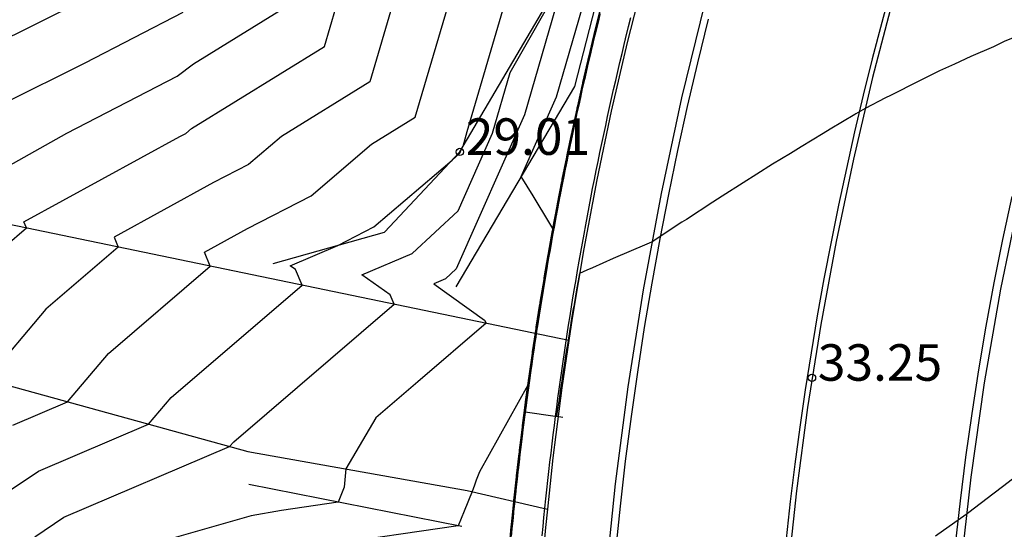
# Model space of a CAD drawing. Units: metres. Extents: x 585544 to 585894, y 4793540 to 4793790.
# Drawn here: x 585716 to 585736, y 4793569 to 4793580 of the extents above; entities that cross this region are included whole.
import ezdxf

# ---------------------------------------------------------------- set-up
doc = ezdxf.new("R2010")
doc.units = ezdxf.units.M
for name, color, linetype in [('020101', 3, 'Continuous'), ('020104', 34, 'Continuous'), ('020107', 3, 'Continuous'), ('020204', 9, 'Continuous'), ('020308', 9, 'Continuous'), ('060102', 9, 'Continuous'), ('060106', 9, 'Continuous'), ('060110', 9, 'Continuous'), ('260101', 9, 'Continuous')]:
    doc.layers.add(name, color=color, linetype=linetype)
doc.layers.add('020105', color=24, linetype='Continuous', lineweight=30)
doc.styles.add('ARIAL', font='arial.ttf', dxfattribs={"height": 1})

# ---------------------------------------------------------------- blocks, each defined once
blk = doc.blocks.new('COTAPU')
blk.add_circle((0, 0), 0.075)

msp = doc.modelspace()

# ---------------------------------------------------------------- linework, layer by layer
at = {"layer": '020101'}
for points in [[(585721.06, 4793574.918), (585723.349, 4793575.563), (585724.897, 4793577.213), (585728.112, 4793582.69)], [(585724.938, 4793569.515), (585720.563, 4793570.376)]]:
    msp.add_lwpolyline(points, dxfattribs=at)
at = {"layer": '020104'}
for points, elevation in [([(585730.263, 4793592.254), (585729.292, 4793590.871), (585728.67, 4793590.426), (585728.085, 4793589.825), (585727.219, 4793589.336), (585726.471, 4793588.608), (585725.722, 4793587.622), (585724.728, 4793586.337), (585724.71, 4793584.973), (585724.592, 4793584.639), (585722.06, 4793582.827), (585719.892, 4793581.9), (585719.307, 4793581.404), (585719.248, 4793581.363), (585719.08, 4793581.285), (585715.236, 4793579.37), (585713.836, 4793578.253), (585712.25, 4793577.382), (585711.017, 4793576.952), (585709.995, 4793575.235), (585709.352, 4793574.324), (585707.848, 4793572.705), (585707.307, 4793572.209)], 32), ([(585714.951, 4793569.798), (585716.236, 4793570.653), (585718.498, 4793571.619), (585718.962, 4793572.165), (585721.656, 4793574.475), (585721.522, 4793574.795), (585721.411, 4793574.874), (585722.389, 4793575.292), (585723.127, 4793575.673), (585724.736, 4793577.041), (585724.896, 4793577.189), (585724.91, 4793577.221), (585724.917, 4793577.245), (585724.966, 4793577.331), (585725.044, 4793577.635), (585726.58, 4793582.86)], 29), ([(585716.162, 4793569.306), (585716.762, 4793569.705), (585720.165, 4793571.158), (585720.25, 4793571.258), (585723.545, 4793574.083), (585723.464, 4793574.277), (585722.885, 4793574.687), (585723.917, 4793575.129), (585724.86, 4793575.999), (585725.568, 4793577.596), (585725.928, 4793578.842), (585728.109, 4793582.668)], 28.5), ([(585715.711, 4793571.601), (585716.832, 4793572.08), (585717.674, 4793573.072), (585719.767, 4793574.867), (585719.647, 4793575.154), (585720.53, 4793575.638), (585721.84, 4793576.313), (585723.083, 4793577.37), (585723.981, 4793577.925), (585725.325, 4793582.496)], 29.5), ([(585715.098, 4793574.887), (585715.989, 4793575.65), (585715.938, 4793575.773), (585719.141, 4793577.528), (585719.264, 4793577.592), (585719.381, 4793577.692), (585722.113, 4793579.379), (585722.815, 4793581.767)], 30.5), ([(585726.938, 4793580.439), (585726.225, 4793577.972), (585724.824, 4793574.809), (585724.602, 4793574.604), (585724.359, 4793574.5), (585725.406, 4793573.759), (585725.434, 4793573.692), (585724.033, 4793572.49), (585723.601, 4793572.12), (585723.17, 4793571.751), (585722.554, 4793570.698), (585722.521, 4793570.324), (585722.398, 4793570.015), (585721.23, 4793569.844), (585720.608, 4793569.736), (585717.492, 4793568.843)], 28), ([(585715.386, 4793576.796), (585716.822, 4793577.595), (585719.09, 4793578.768), (585719.425, 4793579.023), (585721.179, 4793580.106)], 31), ([(585715.519, 4793578.208), (585717.197, 4793579.044), (585719.21, 4793580.084)], 31.5), ([(585725.91, 4793569.033), (585725.952, 4793569.482), (585725.954, 4793569.502), (585725.955, 4793569.521), (585725.957, 4793569.54), (585725.959, 4793569.559), (585726.005, 4793570.013), (585726.007, 4793570.031), (585726.009, 4793570.049), (585726.058, 4793570.505), (585726.06, 4793570.523), (585726.062, 4793570.541), (585726.064, 4793570.559), (585726.117, 4793571.015), (585726.119, 4793571.033), (585726.121, 4793571.05), (585726.123, 4793571.067), (585726.125, 4793571.085), (585726.181, 4793571.542), (585726.183, 4793571.559), (585726.185, 4793571.576), (585726.187, 4793571.592), (585726.246, 4793572.051), (585726.248, 4793572.067), (585726.25, 4793572.083), (585726.252, 4793572.099), (585726.315, 4793572.563), (585726.317, 4793572.577), (585726.319, 4793572.59), (585726.321, 4793572.603), (585726.388, 4793573.075), (585726.389, 4793573.085), (585726.391, 4793573.095), (585726.392, 4793573.105), (585726.464, 4793573.585), (585726.465, 4793573.593), (585726.466, 4793573.601), (585726.468, 4793573.609), (585726.543, 4793574.083), (585726.545, 4793574.097), (585726.547, 4793574.111), (585726.549, 4793574.124), (585726.626, 4793574.59), (585726.628, 4793574.603), (585726.63, 4793574.616), (585726.632, 4793574.629), (585726.712, 4793575.095), (585726.714, 4793575.108), (585726.717, 4793575.121), (585726.719, 4793575.133), (585726.802, 4793575.599), (585726.805, 4793575.612), (585726.807, 4793575.626), (585726.81, 4793575.639), (585726.896, 4793576.101), (585726.898, 4793576.115), (585726.901, 4793576.13), (585726.904, 4793576.145), (585726.993, 4793576.602), (585726.996, 4793576.618), (585726.999, 4793576.634), (585727.002, 4793576.65), (585727.093, 4793577.102), (585727.097, 4793577.119), (585727.1, 4793577.137), (585727.104, 4793577.153), (585727.197, 4793577.602), (585727.201, 4793577.62), (585727.205, 4793577.639), (585727.209, 4793577.657), (585727.305, 4793578.101), (585727.309, 4793578.12), (585727.313, 4793578.14), (585727.318, 4793578.159), (585727.416, 4793578.6), (585727.421, 4793578.62), (585727.425, 4793578.64), (585727.527, 4793579.08), (585727.532, 4793579.1), (585727.536, 4793579.119), (585727.541, 4793579.138), (585727.545, 4793579.158), (585727.65, 4793579.598), (585727.655, 4793579.617), (585727.659, 4793579.632), (585727.664, 4793579.655), (585727.773, 4793580.096)], 28), ([(585727.766, 4793580.056), (585727.676, 4793579.691), (585727.663, 4793579.637), (585727.655, 4793579.603), (585727.644, 4793579.559), (585727.557, 4793579.194), (585727.546, 4793579.149), (585727.536, 4793579.105), (585727.525, 4793579.06), (585727.515, 4793579.015), (585727.431, 4793578.651), (585727.421, 4793578.606), (585727.411, 4793578.561), (585727.329, 4793578.196), (585727.319, 4793578.151), (585727.309, 4793578.107), (585727.299, 4793578.062), (585727.22, 4793577.694), (585727.211, 4793577.651), (585727.201, 4793577.607), (585727.192, 4793577.563), (585727.115, 4793577.192), (585727.106, 4793577.149), (585727.097, 4793577.106), (585727.088, 4793577.063), (585727.013, 4793576.689), (585727.005, 4793576.647), (585726.996, 4793576.604), (585726.988, 4793576.562), (585726.915, 4793576.185), (585726.907, 4793576.143), (585726.899, 4793576.102), (585726.891, 4793576.06), (585726.82, 4793575.68), (585726.813, 4793575.64), (585726.806, 4793575.599), (585726.798, 4793575.558), (585726.73, 4793575.175), (585726.723, 4793575.135), (585726.716, 4793575.095), (585726.709, 4793575.055), (585726.643, 4793574.671), (585726.636, 4793574.631), (585726.629, 4793574.59), (585726.622, 4793574.549), (585726.56, 4793574.167), (585726.553, 4793574.125), (585726.546, 4793574.084), (585726.54, 4793574.043), (585726.478, 4793573.654), (585726.472, 4793573.617), (585726.467, 4793573.58), (585726.461, 4793573.543), (585726.402, 4793573.15), (585726.396, 4793573.111), (585726.391, 4793573.073), (585726.385, 4793573.034), (585726.33, 4793572.647), (585726.324, 4793572.606), (585726.319, 4793572.565), (585726.313, 4793572.523), (585726.262, 4793572.143), (585726.256, 4793572.1), (585726.25, 4793572.056), (585726.244, 4793572.012), (585726.196, 4793571.637), (585726.19, 4793571.592), (585726.185, 4793571.548), (585726.179, 4793571.503), (585726.133, 4793571.129), (585726.128, 4793571.084), (585726.123, 4793571.039), (585726.117, 4793570.994), (585726.112, 4793570.948), (585726.069, 4793570.576), (585726.064, 4793570.53), (585726.059, 4793570.484), (585726.054, 4793570.438), (585726.014, 4793570.067), (585726.009, 4793570.021), (585726.005, 4793569.974), (585725.967, 4793569.605), (585725.962, 4793569.558), (585725.958, 4793569.511), (585725.953, 4793569.464), (585725.949, 4793569.417)], 29), ([(585727.769, 4793580.076), (585727.67, 4793579.673), (585727.661, 4793579.635), (585727.655, 4793579.61), (585727.647, 4793579.578), (585727.551, 4793579.176), (585727.543, 4793579.144), (585727.536, 4793579.112), (585727.529, 4793579.08), (585727.521, 4793579.048), (585727.428, 4793578.645), (585727.421, 4793578.613), (585727.413, 4793578.58), (585727.323, 4793578.177), (585727.316, 4793578.146), (585727.309, 4793578.114), (585727.302, 4793578.081), (585727.214, 4793577.676), (585727.208, 4793577.645), (585727.201, 4793577.614), (585727.195, 4793577.582), (585727.109, 4793577.173), (585727.103, 4793577.143), (585727.097, 4793577.113), (585727.091, 4793577.082), (585727.007, 4793576.669), (585727.002, 4793576.64), (585726.996, 4793576.611), (585726.99, 4793576.582), (585726.909, 4793576.165), (585726.904, 4793576.137), (585726.899, 4793576.109), (585726.893, 4793576.08), (585726.815, 4793575.66), (585726.81, 4793575.633), (585726.805, 4793575.605), (585726.8, 4793575.578), (585726.724, 4793575.154), (585726.72, 4793575.128), (585726.715, 4793575.102), (585726.71, 4793575.075), (585726.638, 4793574.65), (585726.633, 4793574.623), (585726.628, 4793574.596), (585726.624, 4793574.569), (585726.554, 4793574.145), (585726.55, 4793574.118), (585726.546, 4793574.091), (585726.541, 4793574.063), (585726.473, 4793573.632), (585726.469, 4793573.609), (585726.466, 4793573.587), (585726.462, 4793573.564), (585726.397, 4793573.128), (585726.394, 4793573.103), (585726.39, 4793573.079), (585726.386, 4793573.055), (585726.325, 4793572.625), (585726.321, 4793572.598), (585726.318, 4793572.571), (585726.314, 4793572.543), (585726.257, 4793572.121), (585726.253, 4793572.092), (585726.249, 4793572.062), (585726.245, 4793572.032), (585726.191, 4793571.614), (585726.187, 4793571.584), (585726.184, 4793571.553), (585726.18, 4793571.523), (585726.129, 4793571.107), (585726.125, 4793571.076), (585726.122, 4793571.044), (585726.118, 4793571.013), (585726.114, 4793570.982), (585726.067, 4793570.567), (585726.063, 4793570.535), (585726.06, 4793570.503), (585726.056, 4793570.471), (585726.012, 4793570.058), (585726.008, 4793570.026), (585726.005, 4793569.993), (585725.963, 4793569.582), (585725.96, 4793569.549), (585725.957, 4793569.516), (585725.953, 4793569.483), (585725.95, 4793569.449)], 28.5), ([(585727.775, 4793580.042), (585727.739, 4793579.898), (585727.723, 4793579.834), (585727.68, 4793579.657), (585727.653, 4793579.545), (585727.618, 4793579.401), (585727.603, 4793579.338), (585727.569, 4793579.193), (585727.535, 4793579.048), (585727.501, 4793578.903), (585727.468, 4793578.757), (585727.454, 4793578.696), (585727.42, 4793578.55), (585727.388, 4793578.404), (585727.374, 4793578.344), (585727.342, 4793578.198), (585727.31, 4793578.051), (585727.278, 4793577.904), (585727.265, 4793577.846), (585727.233, 4793577.699), (585727.202, 4793577.552), (585727.171, 4793577.404), (585727.159, 4793577.346), (585727.129, 4793577.199), (585727.099, 4793577.051), (585727.069, 4793576.903), (585727.057, 4793576.846), (585727.028, 4793576.698), (585726.999, 4793576.55), (585726.97, 4793576.401), (585726.959, 4793576.346), (585726.93, 4793576.197), (585726.902, 4793576.048), (585726.874, 4793575.899), (585726.864, 4793575.844), (585726.836, 4793575.695), (585726.809, 4793575.546), (585726.782, 4793575.396), (585726.772, 4793575.342), (585726.746, 4793575.192), (585726.72, 4793575.042), (585726.694, 4793574.892), (585726.685, 4793574.84), (585726.659, 4793574.689), (585726.634, 4793574.538), (585726.609, 4793574.387), (585726.6, 4793574.337), (585726.576, 4793574.185), (585726.551, 4793574.034), (585726.527, 4793573.882), (585726.519, 4793573.832), (585726.496, 4793573.681), (585726.473, 4793573.529), (585726.45, 4793573.377), (585726.442, 4793573.328), (585726.42, 4793573.176), (585726.397, 4793573.023), (585726.375, 4793572.87), (585726.369, 4793572.824), (585726.347, 4793572.67), (585726.325, 4793572.517), (585726.304, 4793572.363), (585726.298, 4793572.319), (585726.278, 4793572.165), (585726.257, 4793572.01), (585726.237, 4793571.855), (585726.232, 4793571.813), (585726.212, 4793571.658), (585726.192, 4793571.503), (585726.173, 4793571.347), (585726.168, 4793571.307), (585726.149, 4793571.151), (585726.131, 4793570.995), (585726.113, 4793570.839), (585726.095, 4793570.682), (585726.09, 4793570.644), (585726.073, 4793570.487), (585726.056, 4793570.33), (585726.039, 4793570.172), (585726.035, 4793570.137), (585726.018, 4793569.979), (585726.002, 4793569.821), (585725.999, 4793569.787), (585725.983, 4793569.629), (585725.967, 4793569.471), (585725.952, 4793569.312)], 33), ([(585727.763, 4793580.036), (585727.682, 4793579.709), (585727.665, 4793579.64), (585727.654, 4793579.596), (585727.641, 4793579.539), (585727.563, 4793579.212), (585727.549, 4793579.155), (585727.536, 4793579.098), (585727.522, 4793579.04), (585727.509, 4793578.983), (585727.434, 4793578.657), (585727.421, 4793578.599), (585727.408, 4793578.541), (585727.335, 4793578.214), (585727.322, 4793578.157), (585727.309, 4793578.1), (585727.297, 4793578.042), (585727.226, 4793577.713), (585727.213, 4793577.657), (585727.201, 4793577.6), (585727.189, 4793577.543), (585727.12, 4793577.211), (585727.109, 4793577.155), (585727.097, 4793577.099), (585727.086, 4793577.043), (585727.019, 4793576.709), (585727.007, 4793576.653), (585726.997, 4793576.597), (585726.986, 4793576.542), (585726.92, 4793576.205), (585726.91, 4793576.15), (585726.899, 4793576.095), (585726.889, 4793576.04), (585726.826, 4793575.701), (585726.816, 4793575.646), (585726.806, 4793575.592), (585726.796, 4793575.538), (585726.735, 4793575.196), (585726.725, 4793575.142), (585726.716, 4793575.088), (585726.707, 4793575.034), (585726.648, 4793574.692), (585726.639, 4793574.638), (585726.63, 4793574.583), (585726.621, 4793574.529), (585726.565, 4793574.188), (585726.556, 4793574.133), (585726.547, 4793574.078), (585726.538, 4793574.023), (585726.483, 4793573.676), (585726.475, 4793573.625), (585726.467, 4793573.574), (585726.46, 4793573.522), (585726.407, 4793573.172), (585726.399, 4793573.119), (585726.392, 4793573.067), (585726.384, 4793573.014), (585726.335, 4793572.669), (585726.327, 4793572.614), (585726.319, 4793572.559), (585726.312, 4793572.503), (585726.266, 4793572.165), (585726.258, 4793572.108), (585726.251, 4793572.05), (585726.243, 4793571.993), (585726.2, 4793571.659), (585726.193, 4793571.6), (585726.185, 4793571.542), (585726.178, 4793571.484), (585726.138, 4793571.151), (585726.131, 4793571.093), (585726.124, 4793571.034), (585726.117, 4793570.974), (585726.11, 4793570.915), (585726.072, 4793570.584), (585726.065, 4793570.525), (585726.059, 4793570.465), (585726.052, 4793570.405), (585726.017, 4793570.076), (585726.01, 4793570.015), (585726.004, 4793569.955), (585725.971, 4793569.628), (585725.965, 4793569.567), (585725.959, 4793569.506), (585725.953, 4793569.445)], 29.5), ([(585727.749, 4793579.957), (585727.705, 4793579.78), (585727.673, 4793579.65), (585727.654, 4793579.567), (585727.628, 4793579.46), (585727.586, 4793579.284), (585727.56, 4793579.177), (585727.535, 4793579.069), (585727.51, 4793578.962), (585727.485, 4793578.854), (585727.445, 4793578.679), (585727.42, 4793578.571), (585727.396, 4793578.463), (585727.357, 4793578.289), (585727.333, 4793578.18), (585727.309, 4793578.072), (585727.286, 4793577.963), (585727.248, 4793577.789), (585727.225, 4793577.681), (585727.202, 4793577.572), (585727.179, 4793577.464), (585727.143, 4793577.288), (585727.12, 4793577.18), (585727.098, 4793577.072), (585727.076, 4793576.963), (585727.041, 4793576.787), (585727.019, 4793576.679), (585726.998, 4793576.57), (585726.976, 4793576.461), (585726.942, 4793576.285), (585726.922, 4793576.177), (585726.901, 4793576.068), (585726.881, 4793575.959), (585726.848, 4793575.783), (585726.828, 4793575.674), (585726.808, 4793575.566), (585726.788, 4793575.457), (585726.756, 4793575.279), (585726.737, 4793575.171), (585726.718, 4793575.062), (585726.699, 4793574.953), (585726.669, 4793574.776), (585726.65, 4793574.667), (585726.632, 4793574.558), (585726.614, 4793574.448), (585726.585, 4793574.273), (585726.567, 4793574.163), (585726.549, 4793574.053), (585726.532, 4793573.942), (585726.504, 4793573.765), (585726.487, 4793573.657), (585726.47, 4793573.548), (585726.454, 4793573.439), (585726.427, 4793573.261), (585726.411, 4793573.152), (585726.395, 4793573.042), (585726.379, 4793572.931), (585726.354, 4793572.757), (585726.338, 4793572.646), (585726.323, 4793572.535), (585726.307, 4793572.423), (585726.285, 4793572.253), (585726.269, 4793572.14), (585726.254, 4793572.027), (585726.24, 4793571.914), (585726.218, 4793571.747), (585726.204, 4793571.633), (585726.189, 4793571.52), (585726.175, 4793571.406), (585726.155, 4793571.24), (585726.141, 4793571.126), (585726.128, 4793571.012), (585726.114, 4793570.897), (585726.101, 4793570.782), (585726.082, 4793570.619), (585726.07, 4793570.503), (585726.057, 4793570.388), (585726.045, 4793570.272), (585726.027, 4793570.111), (585726.015, 4793569.995), (585726.003, 4793569.879), (585725.987, 4793569.719), (585725.975, 4793569.602), (585725.964, 4793569.486), (585725.952, 4793569.369)], 31.5), ([(585725.952, 4793569.35), (585725.965, 4793569.481), (585725.978, 4793569.611), (585725.991, 4793569.741), (585726.003, 4793569.859), (585726.016, 4793569.99), (585726.03, 4793570.119), (585726.043, 4793570.239), (585726.057, 4793570.369), (585726.071, 4793570.498), (585726.085, 4793570.627), (585726.099, 4793570.748), (585726.114, 4793570.878), (585726.129, 4793571.006), (585726.144, 4793571.135), (585726.159, 4793571.263), (585726.174, 4793571.386), (585726.19, 4793571.514), (585726.206, 4793571.642), (585726.223, 4793571.769), (585726.239, 4793571.894), (585726.255, 4793572.021), (585726.272, 4793572.148), (585726.289, 4793572.275), (585726.306, 4793572.403), (585726.324, 4793572.529), (585726.341, 4793572.654), (585726.359, 4793572.779), (585726.378, 4793572.911), (585726.396, 4793573.035), (585726.414, 4793573.16), (585726.432, 4793573.283), (585726.452, 4793573.418), (585726.471, 4793573.542), (585726.49, 4793573.665), (585726.509, 4793573.787), (585726.53, 4793573.922), (585726.55, 4793574.046), (585726.57, 4793574.17), (585726.59, 4793574.294), (585726.612, 4793574.427), (585726.633, 4793574.551), (585726.653, 4793574.675), (585726.674, 4793574.798), (585726.697, 4793574.932), (585726.719, 4793575.055), (585726.74, 4793575.178), (585726.762, 4793575.3), (585726.786, 4793575.436), (585726.808, 4793575.559), (585726.83, 4793575.681), (585726.853, 4793575.803), (585726.878, 4793575.939), (585726.901, 4793576.062), (585726.924, 4793576.184), (585726.948, 4793576.305), (585726.974, 4793576.441), (585726.998, 4793576.564), (585727.022, 4793576.685), (585727.046, 4793576.807), (585727.074, 4793576.943), (585727.098, 4793577.065), (585727.123, 4793577.187), (585727.148, 4793577.308), (585727.177, 4793577.444), (585727.202, 4793577.565), (585727.228, 4793577.687), (585727.254, 4793577.808), (585727.283, 4793577.944), (585727.309, 4793578.065), (585727.336, 4793578.186), (585727.363, 4793578.307), (585727.393, 4793578.443), (585727.42, 4793578.564), (585727.448, 4793578.685), (585727.479, 4793578.821), (585727.507, 4793578.942), (585727.535, 4793579.062), (585727.563, 4793579.182), (585727.592, 4793579.302), (585727.625, 4793579.44), (585727.653, 4793579.56), (585727.675, 4793579.652), (585727.711, 4793579.798), (585727.746, 4793579.937)], 32), ([(585727.756, 4793579.997), (585727.694, 4793579.744), (585727.669, 4793579.645), (585727.654, 4793579.581), (585727.634, 4793579.499), (585727.574, 4793579.248), (585727.555, 4793579.166), (585727.535, 4793579.084), (585727.516, 4793579.001), (585727.497, 4793578.918), (585727.439, 4793578.668), (585727.421, 4793578.585), (585727.402, 4793578.502), (585727.346, 4793578.251), (585727.327, 4793578.169), (585727.309, 4793578.086), (585727.291, 4793578.003), (585727.237, 4793577.751), (585727.219, 4793577.669), (585727.202, 4793577.586), (585727.184, 4793577.503), (585727.131, 4793577.25), (585727.114, 4793577.168), (585727.098, 4793577.085), (585727.081, 4793577.003), (585727.03, 4793576.748), (585727.013, 4793576.666), (585726.997, 4793576.584), (585726.981, 4793576.502), (585726.931, 4793576.245), (585726.916, 4793576.164), (585726.9, 4793576.082), (585726.885, 4793576), (585726.837, 4793575.742), (585726.822, 4793575.66), (585726.807, 4793575.579), (585726.792, 4793575.497), (585726.746, 4793575.238), (585726.731, 4793575.157), (585726.717, 4793575.075), (585726.703, 4793574.994), (585726.659, 4793574.734), (585726.645, 4793574.653), (585726.631, 4793574.571), (585726.617, 4793574.488), (585726.575, 4793574.23), (585726.561, 4793574.148), (585726.548, 4793574.065), (585726.535, 4793573.982), (585726.494, 4793573.721), (585726.481, 4793573.641), (585726.469, 4793573.561), (585726.457, 4793573.481), (585726.417, 4793573.217), (585726.405, 4793573.136), (585726.393, 4793573.054), (585726.381, 4793572.973), (585726.345, 4793572.713), (585726.333, 4793572.63), (585726.321, 4793572.547), (585726.31, 4793572.463), (585726.275, 4793572.209), (585726.264, 4793572.124), (585726.253, 4793572.039), (585726.241, 4793571.953), (585726.209, 4793571.703), (585726.198, 4793571.617), (585726.187, 4793571.531), (585726.177, 4793571.445), (585726.146, 4793571.196), (585726.136, 4793571.109), (585726.126, 4793571.023), (585726.116, 4793570.936), (585726.106, 4793570.848), (585726.077, 4793570.601), (585726.067, 4793570.514), (585726.058, 4793570.426), (585726.048, 4793570.339), (585726.022, 4793570.093), (585726.013, 4793570.005), (585726.004, 4793569.917), (585725.979, 4793569.673), (585725.97, 4793569.585), (585725.961, 4793569.496), (585725.953, 4793569.407)], 30.5), ([(585727.752, 4793579.977), (585727.7, 4793579.762), (585727.671, 4793579.647), (585727.654, 4793579.574), (585727.631, 4793579.48), (585727.58, 4793579.266), (585727.558, 4793579.171), (585727.535, 4793579.077), (585727.513, 4793578.981), (585727.491, 4793578.886), (585727.442, 4793578.674), (585727.421, 4793578.578), (585727.399, 4793578.482), (585727.351, 4793578.27), (585727.33, 4793578.175), (585727.309, 4793578.079), (585727.289, 4793577.983), (585727.242, 4793577.77), (585727.222, 4793577.675), (585727.202, 4793577.579), (585727.182, 4793577.483), (585727.137, 4793577.269), (585727.117, 4793577.174), (585727.098, 4793577.079), (585727.078, 4793576.983), (585727.035, 4793576.768), (585727.016, 4793576.673), (585726.997, 4793576.577), (585726.979, 4793576.482), (585726.937, 4793576.265), (585726.919, 4793576.17), (585726.901, 4793576.075), (585726.883, 4793575.98), (585726.842, 4793575.762), (585726.825, 4793575.667), (585726.807, 4793575.572), (585726.79, 4793575.477), (585726.751, 4793575.259), (585726.734, 4793575.164), (585726.718, 4793575.069), (585726.701, 4793574.973), (585726.664, 4793574.755), (585726.647, 4793574.66), (585726.631, 4793574.564), (585726.616, 4793574.468), (585726.58, 4793574.252), (585726.564, 4793574.155), (585726.549, 4793574.059), (585726.533, 4793573.962), (585726.499, 4793573.743), (585726.484, 4793573.649), (585726.47, 4793573.554), (585726.455, 4793573.46), (585726.422, 4793573.239), (585726.408, 4793573.144), (585726.394, 4793573.048), (585726.38, 4793572.952), (585726.349, 4793572.735), (585726.336, 4793572.638), (585726.322, 4793572.541), (585726.309, 4793572.443), (585726.28, 4793572.231), (585726.267, 4793572.132), (585726.253, 4793572.033), (585726.241, 4793571.934), (585726.214, 4793571.725), (585726.201, 4793571.625), (585726.188, 4793571.525), (585726.176, 4793571.425), (585726.151, 4793571.218), (585726.139, 4793571.118), (585726.127, 4793571.017), (585726.115, 4793570.916), (585726.103, 4793570.815), (585726.08, 4793570.61), (585726.069, 4793570.509), (585726.057, 4793570.407), (585726.047, 4793570.305), (585726.025, 4793570.102), (585726.014, 4793570), (585726.003, 4793569.898), (585725.983, 4793569.696), (585725.973, 4793569.593), (585725.963, 4793569.491), (585725.953, 4793569.388)], 31), ([(585727.774, 4793580.034), (585727.736, 4793579.878), (585727.729, 4793579.852), (585727.682, 4793579.66), (585727.653, 4793579.538), (585727.615, 4793579.381), (585727.609, 4793579.356), (585727.572, 4793579.199), (585727.535, 4793579.041), (585727.498, 4793578.883), (585727.462, 4793578.724), (585727.456, 4793578.702), (585727.42, 4793578.543), (585727.385, 4793578.384), (585727.38, 4793578.363), (585727.345, 4793578.204), (585727.31, 4793578.044), (585727.275, 4793577.885), (585727.271, 4793577.864), (585727.236, 4793577.705), (585727.202, 4793577.545), (585727.169, 4793577.384), (585727.165, 4793577.366), (585727.132, 4793577.205), (585727.099, 4793577.044), (585727.066, 4793576.883), (585727.063, 4793576.866), (585727.031, 4793576.705), (585726.999, 4793576.543), (585726.967, 4793576.381), (585726.964, 4793576.366), (585726.933, 4793576.204), (585726.902, 4793576.041), (585726.872, 4793575.879), (585726.869, 4793575.865), (585726.839, 4793575.702), (585726.809, 4793575.539), (585726.78, 4793575.375), (585726.778, 4793575.363), (585726.749, 4793575.2), (585726.72, 4793575.036), (585726.692, 4793574.871), (585726.69, 4793574.861), (585726.662, 4793574.696), (585726.634, 4793574.532), (585726.607, 4793574.367), (585726.606, 4793574.358), (585726.579, 4793574.193), (585726.552, 4793574.027), (585726.526, 4793573.861), (585726.525, 4793573.854), (585726.499, 4793573.689), (585726.473, 4793573.522), (585726.448, 4793573.356), (585726.447, 4793573.35), (585726.422, 4793573.184), (585726.398, 4793573.017), (585726.374, 4793572.849), (585726.373, 4793572.846), (585726.35, 4793572.678), (585726.326, 4793572.511), (585726.303, 4793572.343), (585726.303, 4793572.341), (585726.28, 4793572.173), (585726.258, 4793572.004), (585726.241, 4793571.871), (585726.858, 4793571.784), (585726.884, 4793571.78)], 33.5), ([(585736.727, 4793579.744), (585736.083, 4793579.479), (585735.861, 4793579.373), (585735.394, 4793579.175), (585735.064, 4793579.014), (585734.75, 4793578.877), (585734.328, 4793578.665), (585733.746, 4793578.37), (585733.646, 4793578.324), (585733.223, 4793578.104), (585733.036, 4793577.996), (585733.015, 4793577.982), (585732.506, 4793577.682), (585732.359, 4793577.591), (585731.908, 4793577.321), (585731.69, 4793577.184), (585731.321, 4793576.96), (585731, 4793576.755), (585730.716, 4793576.581), (585730.287, 4793576.303), (585730.095, 4793576.183), (585729.552, 4793575.827), (585729.456, 4793575.767), (585728.847, 4793575.362), (585728.785, 4793575.335), (585728.741, 4793575.317), (585728.049, 4793575.022), (585727.62, 4793574.833), (585727.505, 4793574.783), (585727.356, 4793574.716), (585727.309, 4793574.457), (585727.306, 4793574.441), (585727.303, 4793574.422), (585727.243, 4793574.078), (585727.236, 4793574.037), (585727.228, 4793573.991), (585727.18, 4793573.705), (585727.169, 4793573.641), (585727.157, 4793573.569), (585727.119, 4793573.339), (585727.106, 4793573.253), (585727.09, 4793573.156), (585727.062, 4793572.98), (585727.045, 4793572.873), (585727.027, 4793572.751), (585727.008, 4793572.628), (585726.989, 4793572.5), (585726.967, 4793572.354), (585726.943, 4793572.188), (585726.935, 4793572.134), (585726.91, 4793571.966), (585726.884, 4793571.78)], 33.5), ([(585726.884, 4793571.78), (585726.883, 4793571.774)], 33.5), ([(585726.884, 4793571.78), (585727.01, 4793571.763)], 33.5), ([(585734.668, 4793569.326), (585735.302, 4793569.769), (585735.339, 4793569.798), (585735.356, 4793569.811), (585735.845, 4793570.19), (585736.072, 4793570.357), (585736.314, 4793570.54)], 33)]:
    msp.add_lwpolyline(points, dxfattribs=dict(at, elevation=elevation))
at = {"layer": '020105'}
for points, elevation in [([(585724.07, 4793582.131), (585723.047, 4793578.652), (585721.232, 4793577.531), (585720.552, 4793576.952), (585719.835, 4793576.583), (585717.792, 4793575.463), (585717.878, 4793575.259), (585716.386, 4793573.98), (585715.181, 4793572.559)], 30), ([(585727.776, 4793580.116), (585727.658, 4793579.637), (585727.656, 4793579.63), (585727.655, 4793579.624), (585727.654, 4793579.618), (585727.539, 4793579.14), (585727.538, 4793579.133), (585727.536, 4793579.126), (585727.535, 4793579.119), (585727.533, 4793579.112), (585727.422, 4793578.634), (585727.421, 4793578.627), (585727.419, 4793578.62), (585727.312, 4793578.14), (585727.31, 4793578.134), (585727.309, 4793578.127), (585727.308, 4793578.121), (585727.203, 4793577.638), (585727.202, 4793577.633), (585727.201, 4793577.627), (585727.2, 4793577.622), (585727.098, 4793577.134), (585727.097, 4793577.13), (585727.096, 4793577.126), (585727.096, 4793577.122), (585726.996, 4793576.63), (585726.996, 4793576.627), (585726.995, 4793576.625), (585726.995, 4793576.622), (585726.899, 4793576.125), (585726.898, 4793576.123), (585726.898, 4793576.122), (585726.898, 4793576.121), (585726.808, 4793575.641), (585726.641, 4793575.916), (585726.507, 4793576.137), (585726.401, 4793576.311), (585726.158, 4793576.711), (585726.883, 4793578.348), (585727.948, 4793582.036)], 27.5), ([(585727.775, 4793580.049), (585727.742, 4793579.917), (585727.717, 4793579.816), (585727.677, 4793579.655), (585727.653, 4793579.553), (585727.621, 4793579.42), (585727.597, 4793579.32), (585727.566, 4793579.188), (585727.535, 4793579.055), (585727.504, 4793578.922), (585727.473, 4793578.789), (585727.451, 4793578.69), (585727.42, 4793578.557), (585727.39, 4793578.423), (585727.368, 4793578.326), (585727.339, 4793578.192), (585727.309, 4793578.058), (585727.28, 4793577.924), (585727.259, 4793577.827), (585727.231, 4793577.693), (585727.202, 4793577.559), (585727.174, 4793577.424), (585727.154, 4793577.327), (585727.126, 4793577.193), (585727.098, 4793577.058), (585727.071, 4793576.923), (585727.052, 4793576.827), (585727.025, 4793576.692), (585726.998, 4793576.557), (585726.972, 4793576.421), (585726.953, 4793576.325), (585726.927, 4793576.19), (585726.902, 4793576.055), (585726.876, 4793575.919), (585726.858, 4793575.824), (585726.833, 4793575.688), (585726.809, 4793575.552), (585726.784, 4793575.416), (585726.767, 4793575.321), (585726.743, 4793575.185), (585726.719, 4793575.049), (585726.695, 4793574.912), (585726.679, 4793574.819), (585726.656, 4793574.682), (585726.633, 4793574.545), (585726.61, 4793574.407), (585726.595, 4793574.315), (585726.573, 4793574.178), (585726.551, 4793574.04), (585726.529, 4793573.902), (585726.514, 4793573.81), (585726.493, 4793573.673), (585726.472, 4793573.535), (585726.451, 4793573.397), (585726.437, 4793573.306), (585726.417, 4793573.168), (585726.396, 4793573.029), (585726.376, 4793572.89), (585726.364, 4793572.802), (585726.344, 4793572.662), (585726.325, 4793572.523), (585726.305, 4793572.383), (585726.294, 4793572.297), (585726.275, 4793572.156), (585726.256, 4793572.016), (585726.238, 4793571.875), (585726.227, 4793571.791), (585726.209, 4793571.65), (585726.191, 4793571.508), (585726.174, 4793571.367), (585726.164, 4793571.285), (585726.147, 4793571.143), (585726.13, 4793571.001), (585726.113, 4793570.858), (585726.097, 4793570.715), (585726.088, 4793570.636), (585726.072, 4793570.493), (585726.056, 4793570.349), (585726.041, 4793570.206), (585726.032, 4793570.128), (585726.017, 4793569.984), (585726.002, 4793569.84), (585725.995, 4793569.764), (585725.98, 4793569.62), (585725.966, 4793569.476), (585725.952, 4793569.331)], 32.5), ([(585725.953, 4793569.426), (585725.96, 4793569.501), (585725.968, 4793569.576), (585725.975, 4793569.65), (585726.004, 4793569.936), (585726.012, 4793570.01), (585726.019, 4793570.084), (585726.05, 4793570.372), (585726.058, 4793570.446), (585726.066, 4793570.519), (585726.075, 4793570.593), (585726.108, 4793570.882), (585726.116, 4793570.955), (585726.125, 4793571.028), (585726.133, 4793571.101), (585726.142, 4793571.174), (585726.178, 4793571.464), (585726.186, 4793571.536), (585726.196, 4793571.609), (585726.205, 4793571.681), (585726.242, 4793571.973), (585726.252, 4793572.044), (585726.261, 4793572.116), (585726.271, 4793572.187), (585726.311, 4793572.483), (585726.32, 4793572.553), (585726.33, 4793572.622), (585726.34, 4793572.691), (585726.383, 4793572.993), (585726.392, 4793573.06), (585726.402, 4793573.127), (585726.412, 4793573.194), (585726.458, 4793573.501), (585726.468, 4793573.567), (585726.478, 4793573.633), (585726.488, 4793573.698), (585726.537, 4793574.003), (585726.547, 4793574.072), (585726.559, 4793574.14), (585726.57, 4793574.209), (585726.619, 4793574.509), (585726.63, 4793574.577), (585726.642, 4793574.645), (585726.653, 4793574.713), (585726.705, 4793575.014), (585726.717, 4793575.082), (585726.728, 4793575.149), (585726.74, 4793575.217), (585726.794, 4793575.517), (585726.806, 4793575.586), (585726.819, 4793575.653), (585726.831, 4793575.721), (585726.887, 4793576.02), (585726.9, 4793576.088), (585726.913, 4793576.157), (585726.926, 4793576.225), (585726.983, 4793576.522), (585726.997, 4793576.591), (585727.01, 4793576.66), (585727.024, 4793576.728), (585727.083, 4793577.023), (585727.097, 4793577.092), (585727.112, 4793577.162), (585727.126, 4793577.231), (585727.187, 4793577.523), (585727.201, 4793577.593), (585727.216, 4793577.663), (585727.231, 4793577.732), (585727.294, 4793578.022), (585727.309, 4793578.093), (585727.325, 4793578.163), (585727.34, 4793578.233), (585727.405, 4793578.522), (585727.421, 4793578.592), (585727.437, 4793578.662), (585727.503, 4793578.951), (585727.519, 4793579.021), (585727.536, 4793579.091), (585727.552, 4793579.16), (585727.568, 4793579.23), (585727.638, 4793579.519), (585727.654, 4793579.588), (585727.667, 4793579.642), (585727.688, 4793579.727), (585727.759, 4793580.017)], 30), ([(585725.907, 4793569.024), (585725.953, 4793569.515), (585725.954, 4793569.521), (585725.954, 4793569.526), (585725.955, 4793569.531), (585725.955, 4793569.537), (585726.006, 4793570.032), (585726.006, 4793570.036), (585726.006, 4793570.041), (585726.06, 4793570.538), (585726.061, 4793570.542), (585726.061, 4793570.546), (585726.062, 4793570.55), (585726.119, 4793571.048), (585726.119, 4793571.052), (585726.12, 4793571.055), (585726.12, 4793571.059), (585726.12, 4793571.062), (585726.181, 4793571.562), (585726.182, 4793571.564), (585726.182, 4793571.567), (585726.182, 4793571.57), (585726.247, 4793572.071), (585726.247, 4793572.073), (585726.247, 4793572.075), (585726.248, 4793572.077), (585726.294, 4793572.417), (585725.299, 4793570.638), (585725.23, 4793570.468), (585725.195, 4793570.368), (585725.171, 4793570.292), (585725.153, 4793570.233), (585724.985, 4793569.833), (585724.864, 4793569.53), (585722.127, 4793569.129)], 27.5)]:
    msp.add_lwpolyline(points, dxfattribs=dict(at, elevation=elevation))
at = {"layer": '020107'}
msp.add_lwpolyline([(585728.097, 4793581.84), (585727.254, 4793578.56), (585724.813, 4793574.443)], dxfattribs=at)
at = {"layer": '060102'}
for points in [[(585731.327, 4793589.026), (585730.851, 4793587.744), (585730.371, 4793586.382), (585729.913, 4793585.013), (585729.479, 4793583.636), (585729.071, 4793582.251), (585728.689, 4793580.859), (585728.334, 4793579.46), (585728.008, 4793578.053), (585727.712, 4793576.639), (585727.443, 4793575.219), (585727.204, 4793573.794), (585727.137, 4793573.339)], [(585727.137, 4793573.339), (585726.993, 4793572.364), (585726.809, 4793570.93), (585726.695, 4793569.875)], [(585726.695, 4793569.875), (585726.654, 4793569.493), (585726.526, 4793568.053), (585726.426, 4793566.611), (585726.353, 4793565.167), (585726.308, 4793563.723), (585726.289, 4793562.279), (585726.297, 4793560.835), (585726.333, 4793559.392), (585726.396, 4793557.95), (585726.487, 4793556.51), (585726.605, 4793555.071), (585726.752, 4793553.635), (585726.926, 4793552.202), (585727.128, 4793550.773), (585727.358, 4793549.347), (585727.616, 4793547.927), (585727.902, 4793546.512), (585728.216, 4793545.103), (585728.385, 4793544.411)]]:
    msp.add_lwpolyline(points, dxfattribs=at)
at = {"layer": '060106'}
msp.add_lwpolyline([(585726.587, 4793569.326), (585726.606, 4793569.515), (585726.625, 4793569.703), (585726.644, 4793569.892), (585726.664, 4793570.081), (585726.684, 4793570.27), (585726.705, 4793570.458), (585726.726, 4793570.647), (585726.748, 4793570.835), (585726.77, 4793571.024), (585726.793, 4793571.212), (585726.816, 4793571.401), (585726.84, 4793571.589), (585726.864, 4793571.777), (585726.888, 4793571.965), (585726.913, 4793572.153), (585726.939, 4793572.341), (585726.965, 4793572.529), (585726.992, 4793572.717), (585727.019, 4793572.905), (585727.046, 4793573.093), (585727.074, 4793573.281), (585727.103, 4793573.468), (585727.132, 4793573.656), (585727.161, 4793573.843), (585727.191, 4793574.031), (585727.221, 4793574.218), (585727.252, 4793574.405), (585727.284, 4793574.592), (585727.316, 4793574.779), (585727.348, 4793574.966), (585727.381, 4793575.153), (585727.414, 4793575.34), (585727.448, 4793575.526), (585727.482, 4793575.713), (585727.517, 4793575.899), (585727.553, 4793576.086), (585727.588, 4793576.272), (585727.625, 4793576.458), (585727.662, 4793576.644), (585727.699, 4793576.83), (585727.737, 4793577.016), (585727.775, 4793577.202), (585727.814, 4793577.387), (585727.853, 4793577.573), (585727.893, 4793577.758), (585727.933, 4793577.943), (585727.974, 4793578.129), (585728.015, 4793578.314), (585728.057, 4793578.499), (585728.099, 4793578.683), (585728.142, 4793578.868), (585728.185, 4793579.053), (585728.229, 4793579.237), (585728.274, 4793579.421), (585728.301, 4793579.534), (585728.364, 4793579.79), (585728.409, 4793579.973)], dxfattribs=at)
at = {"layer": '060110'}
for points in [[(585727.137, 4793573.339), (585713.189, 4793576.231), (585708.187, 4793577.891), (585707.115, 4793579.053), (585706.753, 4793580.04), (585707.13, 4793581.608), (585708.299, 4793584.613), (585711.507, 4793589.862)], [(585706.558, 4793574.868), (585710.808, 4793574.04), (585715.195, 4793572.532), (585720.538, 4793571.055), (585725.047, 4793570.257), (585726.695, 4793569.875)]]:
    msp.add_lwpolyline(points, dxfattribs=at)
at = {"layer": '260101'}
for points in [[(585727.89, 4793568.386), (585728.095, 4793570.39), (585728.355, 4793572.387), (585728.67, 4793574.376), (585729.039, 4793576.356), (585729.461, 4793578.325), (585729.936, 4793580.28), (585730.462, 4793582.222), (585731.037, 4793584.149), (585731.66, 4793586.061), (585732.328, 4793587.958), (585733.041, 4793589.838), (585733.795, 4793591.702)], [(585736.529, 4793588.625), (585735.918, 4793587.008), (585735.34, 4793585.378), (585734.796, 4793583.736), (585734.287, 4793582.083), (585733.814, 4793580.419), (585733.379, 4793578.744), (585732.983, 4793577.061), (585732.626, 4793575.369), (585732.312, 4793573.67), (585732.04, 4793571.963), (585731.812, 4793570.25), (585731.627, 4793568.532)], [(585733.766, 4793580.619), (585733.565, 4793579.874), (585733.372, 4793579.127), (585733.186, 4793578.377), (585733.008, 4793577.626), (585732.839, 4793576.873), (585732.677, 4793576.119), (585732.523, 4793575.363), (585732.378, 4793574.605), (585732.241, 4793573.846), (585732.113, 4793573.085), (585731.993, 4793572.323), (585731.882, 4793571.559), (585731.78, 4793570.795), (585731.686, 4793570.029), (585731.6, 4793569.263)], [(585728.099, 4793569.016), (585728.195, 4793569.936), (585728.302, 4793570.855), (585728.421, 4793571.773), (585728.551, 4793572.689), (585728.693, 4793573.604), (585728.847, 4793574.516), (585729.011, 4793575.427), (585729.188, 4793576.335), (585729.375, 4793577.241), (585729.574, 4793578.144), (585729.784, 4793579.045), (585730.005, 4793579.942)], [(585736.401, 4793576.311), (585736.005, 4793574.395), (585735.669, 4793572.467), (585735.393, 4793570.531), (585735.178, 4793568.588), (585735.019, 4793566.639), (585734.914, 4793564.686), (585734.861, 4793562.73), (585734.861, 4793560.773), (585734.917, 4793558.817), (585735.031, 4793556.865), (585735.206, 4793554.917), (585735.444, 4793552.976), (585735.744, 4793551.043), (585736.102, 4793549.12)], [(585735.083, 4793569.143), (585735.183, 4793570.043), (585735.296, 4793570.942), (585735.422, 4793571.84), (585735.56, 4793572.735), (585735.711, 4793573.629), (585735.876, 4793574.521), (585736.054, 4793575.41), (585736.244, 4793576.297)]]:
    msp.add_lwpolyline(points, dxfattribs=at)

# ---------------------------------------------------------------- block references
at = {"layer": '020204'}
for p in [(585724.897, 4793577.213, 29.01), (585732.132, 4793572.571, 33.25)]:
    msp.add_blockref('COTAPU', p, dxfattribs=at)

# ---------------------------------------------------------------- texts
at = {"layer": '020308', "lineweight": -3, "style": 'ARIAL'}
for s, p in [('29.01', (585725.017, 4793577.153)), ('33.25', (585732.252, 4793572.511))]:
    msp.add_text(s, height=0.75, dxfattribs=at).set_placement(p)

doc.saveas('drawing.dxf')
